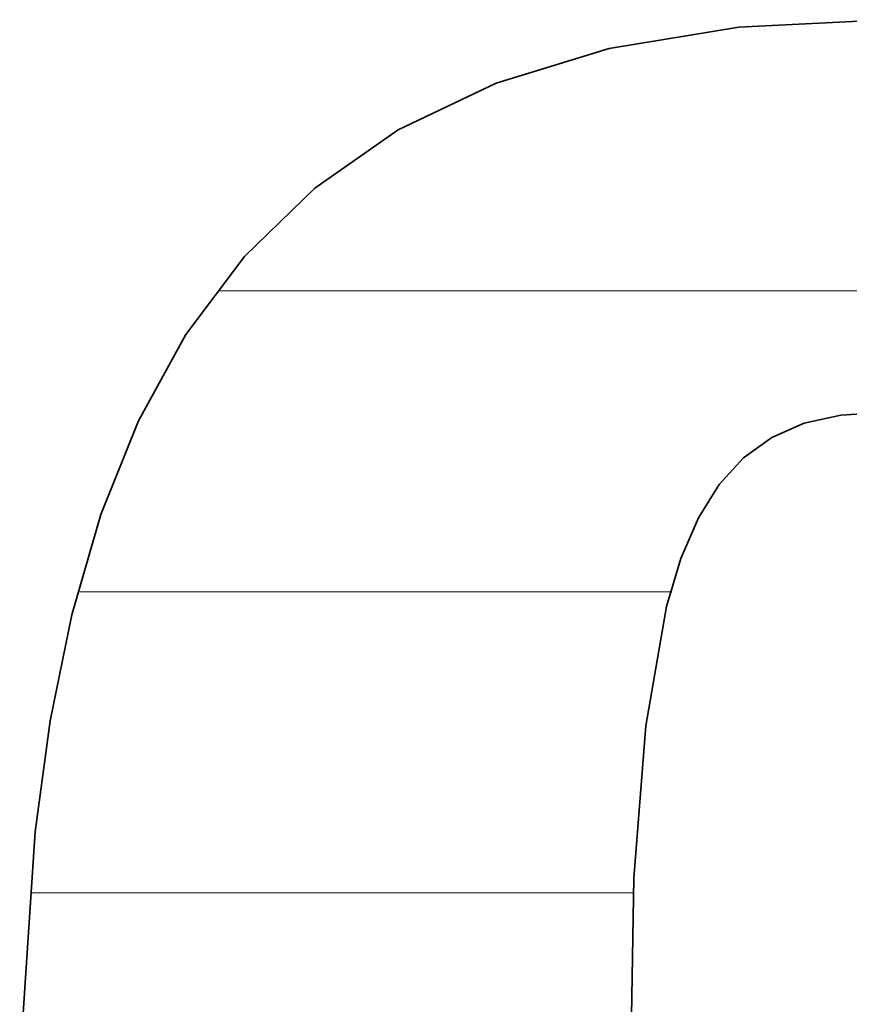
# Model space of a CAD drawing. Units: millimetres. Extents: x 59 to 11996, y 24 to 8424.
# Drawn here: x 8649 to 8668, y 291 to 314 of the extents above; entities that cross this region are included whole.
import ezdxf

# ---------------------------------------------------------------- set-up
doc = ezdxf.new("R2010")
doc.units = ezdxf.units.MM
doc.header["$MEASUREMENT"] = 0
doc.layers.add('(1) Shape lines', color=7, linetype='Continuous', lineweight=35)
doc.layers.add('(9) Sheet', color=7, linetype='Continuous', lineweight=35)

# ---------------------------------------------------------------- blocks, each defined once
blk = doc.blocks.new('HATCH_942_4321f528-e9aa-433e-bf33-783af11b297d')
at = {"layer": '(1) Shape lines', "color": 0, "lineweight": 9}
for p, q in [((8649.327, 294), (8649.232, 294)), ((8649.327, 287), (8649.055, 287)), ((8649.327, 280), (8649.192, 280))]:
    blk.add_line(p, q, dxfattribs=at)
blk = doc.blocks.new('HATCH_945_6f408671-0a47-40d9-b168-933307203ca3')
at = {"layer": '(1) Shape lines', "color": 0, "lineweight": 9}
for p, q in [((8649.331, 294), (8649.327, 294)), ((8649.348, 287), (8649.327, 287)), ((8649.366, 280), (8649.327, 280)), ((8649.384, 273), (8649.337, 273))]:
    blk.add_line(p, q, dxfattribs=at)
blk = doc.blocks.new('HATCH_946_94a0598d-2613-43d0-9d59-727f5b1bc61f')
at = {"layer": '(1) Shape lines', "color": 0, "lineweight": 9}
for p, q in [((8649.386, 294), (8649.331, 294)), ((8649.386, 287), (8649.348, 287)), ((8649.386, 280), (8649.366, 280)), ((8649.386, 273), (8649.384, 273))]:
    blk.add_line(p, q, dxfattribs=at)
blk = doc.blocks.new('HATCH_949_ef4666c1-771f-4966-8529-b68870acee60')
at = {"layer": '(1) Shape lines', "color": 0, "lineweight": 9}
for p, q in [((8649.436, 294), (8649.386, 294)), ((8649.632, 287), (8649.386, 287)), ((8649.829, 280), (8649.386, 280)), ((8650.026, 273), (8649.386, 273))]:
    blk.add_line(p, q, dxfattribs=at)
blk = doc.blocks.new('HATCH_950_db5841c1-3984-4c6c-9bee-d7a805f14bdb')
at = {"layer": '(1) Shape lines', "color": 0, "lineweight": 9}
for p, q in [((8650.179, 294), (8649.436, 294)), ((8650.179, 287), (8649.632, 287)), ((8650.179, 280), (8649.829, 280)), ((8650.179, 273), (8650.026, 273))]:
    blk.add_line(p, q, dxfattribs=at)
blk = doc.blocks.new('HATCH_953_5b60ed7d-620b-4ee9-9ac3-c759acbcf4d3')
at = {"layer": '(1) Shape lines', "color": 0, "lineweight": 9}
for p, q in [((8650.194, 294), (8650.179, 294)), ((8650.211, 287), (8650.179, 287)), ((8650.228, 280), (8650.179, 280)), ((8650.245, 273), (8650.179, 273))]:
    blk.add_line(p, q, dxfattribs=at)
blk = doc.blocks.new('HATCH_954_887e006c-efd4-4015-bf68-879f7e798065')
at = {"layer": '(1) Shape lines', "color": 0, "lineweight": 9}
for p, q in [((8650.259, 294), (8650.194, 294)), ((8650.259, 287), (8650.211, 287)), ((8650.259, 280), (8650.228, 280)), ((8650.259, 273), (8650.245, 273))]:
    blk.add_line(p, q, dxfattribs=at)
blk = doc.blocks.new('HATCH_957_7f378648-5504-46ca-9136-551cf2e95cd8')
at = {"layer": '(1) Shape lines', "color": 0, "lineweight": 9}
blk.add_line((8650.519, 294), (8650.259, 294), dxfattribs=at)
blk = doc.blocks.new('HATCH_958_2f75d9c1-13e9-489f-afa6-54670eb411db')
at = {"layer": '(1) Shape lines', "color": 0, "lineweight": 9}
for p, q in [((8651.732, 301), (8650.364, 301)), ((8651.732, 294), (8650.519, 294))]:
    blk.add_line(p, q, dxfattribs=at)
blk = doc.blocks.new('HATCH_961_9d082114-8c6d-4618-acb6-acfab103ec80')
at = {"layer": '(1) Shape lines', "color": 0, "lineweight": 9}
for p, q in [((8651.737, 301), (8651.732, 301)), ((8651.745, 294), (8651.732, 294))]:
    blk.add_line(p, q, dxfattribs=at)
blk = doc.blocks.new('HATCH_962_78a32450-c03b-4b31-ad9b-9505b90378e2')
at = {"layer": '(1) Shape lines', "color": 0, "lineweight": 9}
for p, q in [((8651.781, 301), (8651.737, 301)), ((8651.781, 294), (8651.745, 294))]:
    blk.add_line(p, q, dxfattribs=at)
blk = doc.blocks.new('HATCH_965_63c527b9-4879-467c-be80-d9ab5aef93ca')
at = {"layer": '(1) Shape lines', "color": 0, "lineweight": 9}
for p, q in [((8651.878, 301), (8651.781, 301)), ((8652.044, 294), (8651.781, 294))]:
    blk.add_line(p, q, dxfattribs=at)
blk = doc.blocks.new('HATCH_966_fec00156-4b26-4694-9aab-b3c2d64c31f7')
at = {"layer": '(1) Shape lines', "color": 0, "lineweight": 9}
for p, q in [((8652.837, 301), (8651.878, 301)), ((8652.837, 294), (8652.044, 294))]:
    blk.add_line(p, q, dxfattribs=at)
blk = doc.blocks.new('HATCH_969_033cbab5-4ac2-4946-b0ee-2e5e5628e967')
at = {"layer": '(1) Shape lines', "color": 0, "lineweight": 9}
for p, q in [((8652.837, 301), (8652.837, 301)), ((8652.838, 294), (8652.837, 294))]:
    blk.add_line(p, q, dxfattribs=at)
blk = doc.blocks.new('HATCH_970_93b25e3e-3b85-4b23-9b32-7353247caa18')
at = {"layer": '(1) Shape lines', "color": 0, "lineweight": 9}
for p, q in [((8652.839, 301), (8652.837, 301)), ((8652.839, 294), (8652.838, 294))]:
    blk.add_line(p, q, dxfattribs=at)
blk = doc.blocks.new('HATCH_973_c75d4fac-613c-4b48-a7ee-e631afa28949')
at = {"layer": '(1) Shape lines', "color": 0, "lineweight": 9}
for p, q in [((8652.999, 301), (8652.839, 301)), ((8653.187, 294), (8652.839, 294))]:
    blk.add_line(p, q, dxfattribs=at)
blk = doc.blocks.new('HATCH_974_105ed181-3372-412f-9783-06213ef4fcaf')
at = {"layer": '(1) Shape lines', "color": 0, "lineweight": 9}
for p, q in [((8654.125, 308), (8653.598, 308)), ((8654.125, 301), (8652.999, 301)), ((8654.125, 294), (8653.187, 294))]:
    blk.add_line(p, q, dxfattribs=at)
blk = doc.blocks.new('HATCH_977_76101958-f19e-4048-8c9e-81b181e71421')
at = {"layer": '(1) Shape lines', "color": 0, "lineweight": 9}
for p, q in [((8654.126, 308), (8654.125, 308)), ((8654.136, 301), (8654.125, 301)), ((8654.145, 294), (8654.125, 294))]:
    blk.add_line(p, q, dxfattribs=at)
blk = doc.blocks.new('HATCH_978_0c2fe3c8-9aeb-42e6-af84-defe3bbef777')
at = {"layer": '(1) Shape lines', "color": 0, "lineweight": 9}
for p, q in [((8654.195, 308), (8654.126, 308)), ((8654.195, 301), (8654.136, 301)), ((8654.195, 294), (8654.145, 294))]:
    blk.add_line(p, q, dxfattribs=at)
blk = doc.blocks.new('HATCH_981_b581de49-df3b-4dfe-ba93-e7974bfb0ef0')
at = {"layer": '(1) Shape lines', "color": 0, "lineweight": 9}
for p, q in [((8654.216, 308), (8654.195, 308)), ((8654.403, 301), (8654.195, 301)), ((8654.59, 294), (8654.195, 294))]:
    blk.add_line(p, q, dxfattribs=at)
blk = doc.blocks.new('HATCH_982_12280ac8-8654-4311-a4d9-855e36fba0c9')
at = {"layer": '(1) Shape lines', "color": 0, "lineweight": 9}
for p, q in [((8655.565, 308), (8654.216, 308)), ((8655.565, 301), (8654.403, 301)), ((8655.565, 294), (8654.59, 294))]:
    blk.add_line(p, q, dxfattribs=at)
blk = doc.blocks.new('HATCH_985_62d3b2aa-0a46-4b9a-8b9f-1401c2b30667')
at = {"layer": '(1) Shape lines', "color": 0, "lineweight": 9}
for p, q in [((8655.569, 308), (8655.565, 308)), ((8655.582, 301), (8655.565, 301)), ((8655.594, 294), (8655.565, 294))]:
    blk.add_line(p, q, dxfattribs=at)
blk = doc.blocks.new('HATCH_986_fd706bb7-fb81-45f5-8b4c-b42546b9f9b8')
at = {"layer": '(1) Shape lines', "color": 0, "lineweight": 9}
for p, q in [((8655.659, 308), (8655.569, 308)), ((8655.659, 301), (8655.582, 301)), ((8655.659, 294), (8655.594, 294))]:
    blk.add_line(p, q, dxfattribs=at)
blk = doc.blocks.new('HATCH_989_66c9d82c-e74d-4b37-9f99-e6f0171bd0d4')
at = {"layer": '(1) Shape lines', "color": 0, "lineweight": 9}
for p, q in [((8655.666, 308), (8655.659, 308)), ((8655.689, 301), (8655.659, 301)), ((8655.712, 294), (8655.659, 294))]:
    blk.add_line(p, q, dxfattribs=at)
blk = doc.blocks.new('HATCH_990_ec06d622-ac9c-4ecc-9265-cf2ddeb42bfb')
at = {"layer": '(1) Shape lines', "color": 0, "lineweight": 9}
for p, q in [((8655.832, 308), (8655.666, 308)), ((8655.832, 301), (8655.689, 301)), ((8655.832, 294), (8655.712, 294))]:
    blk.add_line(p, q, dxfattribs=at)
blk = doc.blocks.new('HATCH_993_e4b4e446-e056-4749-9c05-1bca7b235661')
at = {"layer": '(1) Shape lines', "color": 0, "lineweight": 9}
for p, q in [((8655.845, 308), (8655.832, 308)), ((8655.882, 301), (8655.832, 301)), ((8655.919, 294), (8655.832, 294))]:
    blk.add_line(p, q, dxfattribs=at)
blk = doc.blocks.new('HATCH_994_560a4f9a-f8ea-4eca-99ee-aec769977aac')
at = {"layer": '(1) Shape lines', "color": 0, "lineweight": 9}
for p, q in [((8656.115, 308), (8655.845, 308)), ((8656.115, 301), (8655.882, 301)), ((8656.115, 294), (8655.919, 294))]:
    blk.add_line(p, q, dxfattribs=at)
blk = doc.blocks.new('HATCH_997_9123b873-eb4c-4b51-99b8-7445c70bc81d')
at = {"layer": '(1) Shape lines', "color": 0, "lineweight": 9}
for p, q in [((8656.179, 308), (8656.115, 308)), ((8656.353, 301), (8656.115, 301)), ((8656.526, 294), (8656.115, 294))]:
    blk.add_line(p, q, dxfattribs=at)
blk = doc.blocks.new('HATCH_998_35bc902d-6acf-4ffa-81ae-ce2e3687c9ff')
at = {"layer": '(1) Shape lines', "color": 0, "lineweight": 9}
for p, q in [((8657.463, 308), (8656.179, 308)), ((8657.463, 301), (8656.353, 301)), ((8657.463, 294), (8656.526, 294))]:
    blk.add_line(p, q, dxfattribs=at)
blk = doc.blocks.new('HATCH_1001_8fcb58a6-fc37-4526-80a3-bf1211df9ea3')
at = {"layer": '(1) Shape lines', "color": 0, "lineweight": 9}
for p, q in [((8657.483, 308), (8657.463, 308)), ((8657.522, 301), (8657.463, 301)), ((8657.562, 294), (8657.463, 294))]:
    blk.add_line(p, q, dxfattribs=at)
blk = doc.blocks.new('HATCH_1002_f73fab55-b938-4650-b38d-34df651b5439')
at = {"layer": '(1) Shape lines', "color": 0, "lineweight": 9}
for p, q in [((8657.775, 308), (8657.483, 308)), ((8657.775, 301), (8657.522, 301)), ((8657.775, 294), (8657.562, 294))]:
    blk.add_line(p, q, dxfattribs=at)
blk = doc.blocks.new('HATCH_1005_94e946d0-7eca-4e33-b220-255b1209c768')
at = {"layer": '(1) Shape lines', "color": 0, "lineweight": 9}
for p, q in [((8657.893, 308), (8657.775, 308)), ((8658.113, 301), (8657.775, 301)), ((8658.334, 294), (8657.775, 294))]:
    blk.add_line(p, q, dxfattribs=at)
blk = doc.blocks.new('HATCH_1006_30886043-e275-4501-916c-b1a372283ded')
at = {"layer": '(1) Shape lines', "color": 0, "lineweight": 9}
for p, q in [((8659.56, 308), (8657.893, 308)), ((8659.56, 301), (8658.113, 301)), ((8659.56, 294), (8658.334, 294))]:
    blk.add_line(p, q, dxfattribs=at)
blk = doc.blocks.new('HATCH_1009_eb7001ec-c77e-4ac5-9a9c-ea4e9e15223d')
at = {"layer": '(1) Shape lines', "color": 0, "lineweight": 9}
for p, q in [((8659.599, 308), (8659.56, 308)), ((8659.658, 301), (8659.56, 301)), ((8659.718, 294), (8659.56, 294))]:
    blk.add_line(p, q, dxfattribs=at)
blk = doc.blocks.new('HATCH_1010_7d98e439-df49-45c8-a73b-603b6c053e1d')
at = {"layer": '(1) Shape lines', "color": 0, "lineweight": 9}
for p, q in [((8660.049, 308), (8659.599, 308)), ((8660.049, 301), (8659.658, 301)), ((8660.049, 294), (8659.718, 294))]:
    blk.add_line(p, q, dxfattribs=at)
blk = doc.blocks.new('HATCH_1013_f4f0be74-5d01-42b7-8133-fb931f8ab7e9')
at = {"layer": '(1) Shape lines', "color": 0, "lineweight": 9}
for p, q in [((8660.207, 308), (8660.049, 308)), ((8660.438, 301), (8660.049, 301)), ((8660.668, 294), (8660.049, 294))]:
    blk.add_line(p, q, dxfattribs=at)
blk = doc.blocks.new('HATCH_1014_a263b07d-4bdf-467f-8266-dfb3450cb36e')
at = {"layer": '(1) Shape lines', "color": 0, "lineweight": 9}
for p, q in [((8661.97, 308), (8660.207, 308)), ((8661.97, 301), (8660.438, 301)), ((8661.97, 294), (8660.668, 294))]:
    blk.add_line(p, q, dxfattribs=at)
blk = doc.blocks.new('HATCH_1017_5f9a94f4-772a-4029-acef-d37bcd21afa0')
at = {"layer": '(1) Shape lines', "color": 0, "lineweight": 9}
for p, q in [((8662.035, 308), (8661.97, 308)), ((8662.119, 301), (8661.97, 301)), ((8662.203, 294), (8661.97, 294))]:
    blk.add_line(p, q, dxfattribs=at)
blk = doc.blocks.new('HATCH_1018_fc090397-c1c6-4e95-b05b-587f5dde815c')
at = {"layer": '(1) Shape lines', "color": 0, "lineweight": 9}
for p, q in [((8662.68, 308), (8662.035, 308)), ((8662.68, 301), (8662.119, 301)), ((8662.68, 294), (8662.203, 294))]:
    blk.add_line(p, q, dxfattribs=at)
blk = doc.blocks.new('HATCH_1021_ecb37a4d-8d94-46e9-be7b-90ded51f2b14')
at = {"layer": '(1) Shape lines', "color": 0, "lineweight": 9}
for p, q in [((8662.719, 308), (8662.68, 308)), ((8662.767, 301), (8662.68, 301)), ((8662.815, 294), (8662.68, 294))]:
    blk.add_line(p, q, dxfattribs=at)
blk = doc.blocks.new('HATCH_1022_51c94da4-7115-4592-93c2-03f9045ddd56')
at = {"layer": '(1) Shape lines', "color": 0, "lineweight": 9}
for p, q in [((8663.09, 308), (8662.719, 308)), ((8663.09, 301), (8662.767, 301)), ((8663.09, 294), (8662.815, 294))]:
    blk.add_line(p, q, dxfattribs=at)
blk = doc.blocks.new('HATCH_1027_47222005-e256-48ef-b38b-6667f85b1e28')
at = {"layer": '(1) Shape lines', "color": 0, "lineweight": 9}
for p, q in [((8663.137, 308), (8663.09, 308)), ((8663.196, 301), (8663.09, 301)), ((8663.246, 294), (8663.09, 294)), ((8663.128, 287), (8663.09, 287))]:
    blk.add_line(p, q, dxfattribs=at)
blk = doc.blocks.new('HATCH_1028_23952001-3764-4156-bd50-677c4d41e323')
at = {"layer": '(1) Shape lines', "color": 0, "lineweight": 9}
for p, q in [((8663.252, 308), (8663.137, 308)), ((8663.252, 301), (8663.196, 301))]:
    blk.add_line(p, q, dxfattribs=at)
blk = doc.blocks.new('HATCH_1033_dc00f65f-5004-4ec7-a1f9-077d2c1f49c1')
at = {"layer": '(1) Shape lines', "color": 0, "lineweight": 9}
for p, q in [((8663.256, 308), (8663.252, 308)), ((8663.262, 301), (8663.252, 301))]:
    blk.add_line(p, q, dxfattribs=at)
blk = doc.blocks.new('HATCH_1034_69e3414d-6fb5-44d3-a15d-48390d372f94')
at = {"layer": '(1) Shape lines', "color": 0, "lineweight": 9}
for p, q in [((8663.267, 308), (8663.256, 308)), ((8663.267, 301), (8663.262, 301))]:
    blk.add_line(p, q, dxfattribs=at)
blk = doc.blocks.new('HATCH_1039_a6075fdd-ba64-4d51-97de-1c2ab70a2cca')
at = {"layer": '(1) Shape lines', "color": 0, "lineweight": 9}
for p, q in [((8663.363, 308), (8663.267, 308)), ((8663.481, 301), (8663.267, 301))]:
    blk.add_line(p, q, dxfattribs=at)
blk = doc.blocks.new('HATCH_1040_04428301-da62-46dc-8036-add51c677d16')
at = {"layer": '(1) Shape lines', "color": 0, "lineweight": 9}
for p, q in [((8663.533, 308), (8663.363, 308)), ((8663.533, 301), (8663.481, 301))]:
    blk.add_line(p, q, dxfattribs=at)
blk = doc.blocks.new('HATCH_1045_dc6bb8f5-8f83-4600-9eee-5ed635894021')
at = {"layer": '(1) Shape lines', "color": 0, "lineweight": 9}
for p, q in [((8663.546, 308), (8663.533, 308)), ((8663.562, 301), (8663.533, 301))]:
    blk.add_line(p, q, dxfattribs=at)
blk = doc.blocks.new('HATCH_1046_fe266d6c-f944-438c-890e-bfeb95feb3ac')
at = {"layer": '(1) Shape lines', "color": 0, "lineweight": 9}
for p, q in [((8663.569, 308), (8663.546, 308)), ((8663.569, 301), (8663.562, 301))]:
    blk.add_line(p, q, dxfattribs=at)
blk = doc.blocks.new('HATCH_1051_56b89fea-6d63-4491-84e3-9041f25584d1')
at = {"layer": '(1) Shape lines', "color": 0, "lineweight": 9}
for p, q in [((8663.766, 308), (8663.569, 308)), ((8664.006, 301), (8663.569, 301))]:
    blk.add_line(p, q, dxfattribs=at)
blk = doc.blocks.new('HATCH_1052_0315cbb3-105f-49dd-921f-3527154f829c')
at = {"layer": '(1) Shape lines', "color": 0, "lineweight": 9}
for p, q in [((8664.017, 308), (8663.766, 308)), ((8664.017, 301), (8664.006, 301))]:
    blk.add_line(p, q, dxfattribs=at)
blk = doc.blocks.new('HATCH_1057_cfc89a06-00f6-4395-ae6f-094e2d78d5d4')
at = {"layer": '(1) Shape lines', "color": 0, "lineweight": 9}
for p, q in [((8664.048, 308), (8664.017, 308)), ((8664.084, 301), (8664.017, 301))]:
    blk.add_line(p, q, dxfattribs=at)
blk = doc.blocks.new('HATCH_1058_47390481-d5ce-4f32-a9c2-dd9b2e32297c')
at = {"layer": '(1) Shape lines', "color": 0, "lineweight": 9}
for p, q in [((8664.085, 308), (8664.048, 308)), ((8664.085, 301), (8664.084, 301))]:
    blk.add_line(p, q, dxfattribs=at)
blk = doc.blocks.new('HATCH_1063_0a3d50bd-efcd-40ab-8a88-3b5c7f53f505')
at = {"layer": '(1) Shape lines', "color": 0, "lineweight": 9}
for p, q in [((8664.413, 308), (8664.085, 308)), ((8664.14, 301), (8664.085, 301))]:
    blk.add_line(p, q, dxfattribs=at)
blk = doc.blocks.new('HATCH_1064_b15a56c6-d6e9-478d-b876-d1dfdcaf2bef')
at = {"layer": '(1) Shape lines', "color": 0, "lineweight": 9}
blk.add_line((8664.714, 308), (8664.413, 308), dxfattribs=at)
blk = doc.blocks.new('HATCH_1069_34f27acf-be82-4989-86bb-ae8fc3e39381')
at = {"layer": '(1) Shape lines', "color": 0, "lineweight": 9}
blk.add_line((8664.737, 308), (8664.714, 308), dxfattribs=at)
blk = doc.blocks.new('HATCH_1070_bf6ae828-0a92-467e-a7ad-0cdce9730e3f')
at = {"layer": '(1) Shape lines', "color": 0, "lineweight": 9}
blk.add_line((8664.758, 308), (8664.737, 308), dxfattribs=at)
blk = doc.blocks.new('HATCH_1075_1c121567-ccfb-4b49-a4b3-402aa251f5b8')
at = {"layer": '(1) Shape lines', "color": 0, "lineweight": 9}
blk.add_line((8664.817, 308), (8664.758, 308), dxfattribs=at)
blk = doc.blocks.new('HATCH_1076_f88e8327-76c6-42c2-ae9f-4ed2ff85ec9e')
at = {"layer": '(1) Shape lines', "color": 0, "lineweight": 9}
blk.add_line((8664.868, 308), (8664.817, 308), dxfattribs=at)
blk = doc.blocks.new('HATCH_1081_87482670-b861-418c-ae4a-5765b3e82b40')
at = {"layer": '(1) Shape lines', "color": 0, "lineweight": 9}
blk.add_line((8665.362, 308), (8664.868, 308), dxfattribs=at)
blk = doc.blocks.new('HATCH_1082_c5b94b52-1c96-4c01-8b40-021cba9aa9ac')
at = {"layer": '(1) Shape lines', "color": 0, "lineweight": 9}
blk.add_line((8665.695, 308), (8665.362, 308), dxfattribs=at)
blk = doc.blocks.new('HATCH_1087_08847a67-9c84-42d9-bc45-67b6b2da6ccd')
at = {"layer": '(1) Shape lines', "color": 0, "lineweight": 9}
blk.add_line((8665.763, 308), (8665.695, 308), dxfattribs=at)
blk = doc.blocks.new('HATCH_1088_448f7221-02ff-4386-be38-f2095164be4c')
at = {"layer": '(1) Shape lines', "color": 0, "lineweight": 9}
blk.add_line((8665.806, 308), (8665.763, 308), dxfattribs=at)
blk = doc.blocks.new('HATCH_1093_5a5f26ad-96ab-4624-a355-2559f92bd983')
at = {"layer": '(1) Shape lines', "color": 0, "lineweight": 9}
blk.add_line((8665.909, 308), (8665.806, 308), dxfattribs=at)
blk = doc.blocks.new('HATCH_1094_0e9937ea-04de-4d86-b733-c7cda88748bd')
at = {"layer": '(1) Shape lines', "color": 0, "lineweight": 9}
blk.add_line((8665.973, 308), (8665.909, 308), dxfattribs=at)
blk = doc.blocks.new('HATCH_1099_857e0407-0ac6-4c7b-85f4-1a0aee9a0547')
at = {"layer": '(1) Shape lines', "color": 0, "lineweight": 9}
blk.add_line((8666.8, 308), (8665.973, 308), dxfattribs=at)
blk = doc.blocks.new('HATCH_1100_d0150aae-9bce-4ed5-91b5-6365b4f48d94')
at = {"layer": '(1) Shape lines', "color": 0, "lineweight": 9}
blk.add_line((8667.215, 308), (8666.8, 308), dxfattribs=at)
blk = doc.blocks.new('HATCH_1105_f8540c87-5c9e-4338-829a-20dbab921664')
at = {"layer": '(1) Shape lines', "color": 0, "lineweight": 9}
blk.add_line((8667.374, 308), (8667.215, 308), dxfattribs=at)
blk = doc.blocks.new('HATCH_1106_9ff4d6be-4b30-424a-83c4-1b7093872a20')
at = {"layer": '(1) Shape lines', "color": 0, "lineweight": 9}
blk.add_line((8667.452, 308), (8667.374, 308), dxfattribs=at)
blk = doc.blocks.new('HATCH_1111_6b16af5e-4f54-4cb8-a03d-6fa0ec93243e')
at = {"layer": '(1) Shape lines', "color": 0, "lineweight": 9}
blk.add_line((8667.698, 308), (8667.452, 308), dxfattribs=at)
blk = doc.blocks.new('HATCH_1112_a8b45262-2a27-4559-9c1c-b7e4d091e5a1')
at = {"layer": '(1) Shape lines', "color": 0, "lineweight": 9}
blk.add_line((8667.816, 308), (8667.698, 308), dxfattribs=at)
blk = doc.blocks.new('HATCH_1117_9cf64e80-62ad-4de1-afc6-56ae3cb26151')
at = {"layer": '(1) Shape lines', "color": 0, "lineweight": 9}
blk.add_line((8668.656, 308), (8667.816, 308), dxfattribs=at)
blk = doc.blocks.new('GROUP_0_03c64f88-dcb9-4052-ba36-ef7e7e9db546')
at = {"layer": '(9) Sheet', "color": 7, "linetype": 'Continuous', "lineweight": 35, "ltscale": 20}
for points in [[(8669.118, 314.302), (8665.695, 314.131), (8662.68, 313.632), (8660.049, 312.827), (8657.775, 311.738), (8655.832, 310.387), (8654.195, 308.796), (8652.837, 306.985), (8651.732, 304.979), (8650.855, 302.797), (8650.179, 300.462), (8649.678, 297.997), (8649.327, 295.422), (8648.968, 290.032)], [(8663.09, 284.712), (8663.252, 294.339), (8663.533, 297.884), (8664.017, 300.658), (8664.352, 301.773), (8664.758, 302.717), (8665.24, 303.497), (8665.806, 304.119), (8666.462, 304.59), (8667.215, 304.918), (8668.071, 305.11), (8669.036, 305.172)]]:
    blk.add_lwpolyline(points, dxfattribs=at)
at = {"layer": '(1) Shape lines', "color": 154, "linetype": 'ByBlock'}
for name in ['HATCH_974_105ed181-3372-412f-9783-06213ef4fcaf', 'HATCH_977_76101958-f19e-4048-8c9e-81b181e71421', 'HATCH_978_0c2fe3c8-9aeb-42e6-af84-defe3bbef777', 'HATCH_981_b581de49-df3b-4dfe-ba93-e7974bfb0ef0', 'HATCH_982_12280ac8-8654-4311-a4d9-855e36fba0c9', 'HATCH_985_62d3b2aa-0a46-4b9a-8b9f-1401c2b30667', 'HATCH_986_fd706bb7-fb81-45f5-8b4c-b42546b9f9b8', 'HATCH_989_66c9d82c-e74d-4b37-9f99-e6f0171bd0d4', 'HATCH_990_ec06d622-ac9c-4ecc-9265-cf2ddeb42bfb', 'HATCH_993_e4b4e446-e056-4749-9c05-1bca7b235661', 'HATCH_994_560a4f9a-f8ea-4eca-99ee-aec769977aac', 'HATCH_997_9123b873-eb4c-4b51-99b8-7445c70bc81d', 'HATCH_998_35bc902d-6acf-4ffa-81ae-ce2e3687c9ff', 'HATCH_1001_8fcb58a6-fc37-4526-80a3-bf1211df9ea3', 'HATCH_1002_f73fab55-b938-4650-b38d-34df651b5439', 'HATCH_1005_94e946d0-7eca-4e33-b220-255b1209c768', 'HATCH_1006_30886043-e275-4501-916c-b1a372283ded', 'HATCH_1009_eb7001ec-c77e-4ac5-9a9c-ea4e9e15223d', 'HATCH_1010_7d98e439-df49-45c8-a73b-603b6c053e1d', 'HATCH_1013_f4f0be74-5d01-42b7-8133-fb931f8ab7e9', 'HATCH_1014_a263b07d-4bdf-467f-8266-dfb3450cb36e', 'HATCH_1017_5f9a94f4-772a-4029-acef-d37bcd21afa0', 'HATCH_1018_fc090397-c1c6-4e95-b05b-587f5dde815c', 'HATCH_1021_ecb37a4d-8d94-46e9-be7b-90ded51f2b14', 'HATCH_1022_51c94da4-7115-4592-93c2-03f9045ddd56', 'HATCH_1027_47222005-e256-48ef-b38b-6667f85b1e28', 'HATCH_1028_23952001-3764-4156-bd50-677c4d41e323', 'HATCH_1033_dc00f65f-5004-4ec7-a1f9-077d2c1f49c1', 'HATCH_1034_69e3414d-6fb5-44d3-a15d-48390d372f94', 'HATCH_1039_a6075fdd-ba64-4d51-97de-1c2ab70a2cca', 'HATCH_1040_04428301-da62-46dc-8036-add51c677d16', 'HATCH_1045_dc6bb8f5-8f83-4600-9eee-5ed635894021', 'HATCH_1046_fe266d6c-f944-438c-890e-bfeb95feb3ac', 'HATCH_1051_56b89fea-6d63-4491-84e3-9041f25584d1', 'HATCH_1052_0315cbb3-105f-49dd-921f-3527154f829c', 'HATCH_1057_cfc89a06-00f6-4395-ae6f-094e2d78d5d4', 'HATCH_1058_47390481-d5ce-4f32-a9c2-dd9b2e32297c', 'HATCH_1063_0a3d50bd-efcd-40ab-8a88-3b5c7f53f505', 'HATCH_1064_b15a56c6-d6e9-478d-b876-d1dfdcaf2bef', 'HATCH_1069_34f27acf-be82-4989-86bb-ae8fc3e39381', 'HATCH_1070_bf6ae828-0a92-467e-a7ad-0cdce9730e3f', 'HATCH_1075_1c121567-ccfb-4b49-a4b3-402aa251f5b8', 'HATCH_1076_f88e8327-76c6-42c2-ae9f-4ed2ff85ec9e', 'HATCH_1081_87482670-b861-418c-ae4a-5765b3e82b40', 'HATCH_1082_c5b94b52-1c96-4c01-8b40-021cba9aa9ac', 'HATCH_1087_08847a67-9c84-42d9-bc45-67b6b2da6ccd', 'HATCH_1088_448f7221-02ff-4386-be38-f2095164be4c', 'HATCH_1093_5a5f26ad-96ab-4624-a355-2559f92bd983', 'HATCH_1094_0e9937ea-04de-4d86-b733-c7cda88748bd', 'HATCH_1099_857e0407-0ac6-4c7b-85f4-1a0aee9a0547', 'HATCH_1100_d0150aae-9bce-4ed5-91b5-6365b4f48d94', 'HATCH_1105_f8540c87-5c9e-4338-829a-20dbab921664', 'HATCH_1106_9ff4d6be-4b30-424a-83c4-1b7093872a20', 'HATCH_1111_6b16af5e-4f54-4cb8-a03d-6fa0ec93243e', 'HATCH_1112_a8b45262-2a27-4559-9c1c-b7e4d091e5a1', 'HATCH_1117_9cf64e80-62ad-4de1-afc6-56ae3cb26151', 'HATCH_958_2f75d9c1-13e9-489f-afa6-54670eb411db', 'HATCH_961_9d082114-8c6d-4618-acb6-acfab103ec80', 'HATCH_962_78a32450-c03b-4b31-ad9b-9505b90378e2', 'HATCH_965_63c527b9-4879-467c-be80-d9ab5aef93ca', 'HATCH_966_fec00156-4b26-4694-9aab-b3c2d64c31f7', 'HATCH_969_033cbab5-4ac2-4946-b0ee-2e5e5628e967', 'HATCH_970_93b25e3e-3b85-4b23-9b32-7353247caa18', 'HATCH_973_c75d4fac-613c-4b48-a7ee-e631afa28949', 'HATCH_942_4321f528-e9aa-433e-bf33-783af11b297d', 'HATCH_945_6f408671-0a47-40d9-b168-933307203ca3', 'HATCH_946_94a0598d-2613-43d0-9d59-727f5b1bc61f', 'HATCH_949_ef4666c1-771f-4966-8529-b68870acee60', 'HATCH_950_db5841c1-3984-4c6c-9bee-d7a805f14bdb', 'HATCH_953_5b60ed7d-620b-4ee9-9ac3-c759acbcf4d3', 'HATCH_954_887e006c-efd4-4015-bf68-879f7e798065', 'HATCH_957_7f378648-5504-46ca-9136-551cf2e95cd8']:
    blk.add_blockref(name, (0, 0), dxfattribs=at)

msp = doc.modelspace()

# ---------------------------------------------------------------- block references
at = {"color": 7, "linetype": 'ByBlock'}
msp.add_blockref('GROUP_0_03c64f88-dcb9-4052-ba36-ef7e7e9db546', (0, 0), dxfattribs=at)

doc.saveas('drawing.dxf')
